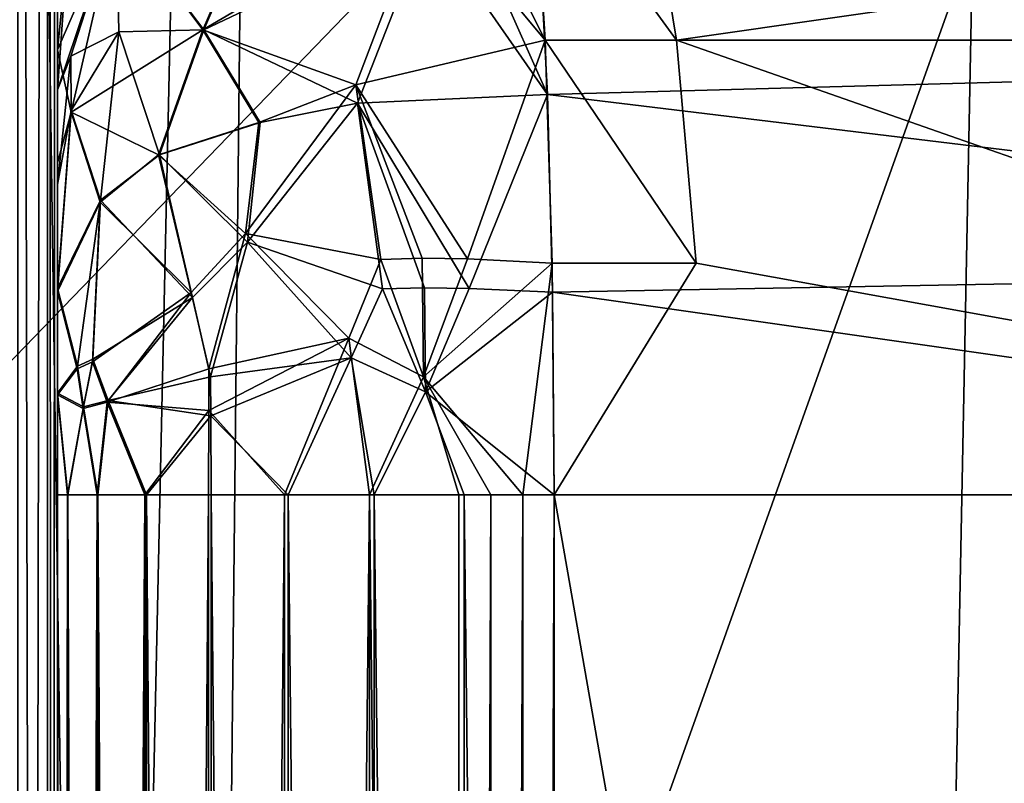
# Model space of a CAD drawing. Extents: x -95 to 68, y 54 to 1021.
# Drawn here: x -80 to -79, y 826 to 826 of the extents above; entities that cross this region are included whole.
import ezdxf

# ---------------------------------------------------------------- set-up
doc = ezdxf.new("R2010")
doc.units = 0
doc.header["$MEASUREMENT"] = 0

msp = doc.modelspace()

# ---------------------------------------------------------------- linework, layer by layer
for points in [[(-78.827744, 854.575745, 14.285553), (-79.571358, 820.575745, 14.456332), (-78.827744, 820.575745, 14.285553)], [(-78.827744, 854.575745, 14.285553), (-79.571358, 854.575745, 14.456332), (-79.571358, 820.575745, 14.456332)], [(-78.827744, 854.575745, -14.285553), (-78.827744, 820.575745, -14.285553), (-79.571358, 820.575745, -14.456332)], [(-79.571358, 854.575745, -14.456332), (-78.827744, 854.575745, -14.285553), (-79.571358, 820.575745, -14.456332)], [(-79.519806, 828.875732, 11.513224), (-79.519806, 820.075745, 11.513224), (-79.505013, 820.075745, 11.555496)], [(-79.519806, 828.875732, 11.513224), (-79.505013, 820.075745, 11.555496), (-79.505013, 828.875732, 11.555496)], [(-79.505013, 828.875732, -11.555496), (-79.505013, 820.075745, -11.555496), (-79.519806, 820.075745, -11.513224)], [(-79.505013, 828.875732, -11.555496), (-79.519806, 820.075745, -11.513224), (-79.519806, 828.875732, -11.513224)], [(-79.505013, 828.875732, 11.555496), (-79.5, 820.075745, 11.6), (-79.5, 828.875732, 11.6)], [(-79.505013, 828.875732, 11.555496), (-79.505013, 820.075745, 11.555496), (-79.5, 820.075745, 11.6)], [(-79.5, 828.875732, -11.6), (-79.5, 820.075745, -11.6), (-79.505013, 820.075745, -11.555496)], [(-79.5, 828.875732, -11.6), (-79.505013, 820.075745, -11.555496), (-79.505013, 828.875732, -11.555496)], [(-79.5, 828.875732, 11.6), (-79.5, 820.075745, 11.6), (-79.5, 826.821716, 12.035921)], [(-79.5, 828.875732, -11.6), (-79.5, 826.875732, -12.031729), (-79.5, 820.075745, -11.6)], [(-79.874901, 827.443726, 9.79701), (-79.893356, 825.859741, 9.728134), (-79.038139, 826.743896, 9.5)], [(-79.874901, 827.443726, -9.79701), (-79.038139, 826.743896, -9.5), (-79.893356, 825.859741, -9.728134)], [(-79.401436, 827.135437, 9.679993), (-79.419937, 825.397217, 9.622184), (-80.267326, 825.397217, 9.853342)], [(-79.401436, 827.135437, 9.679993), (-80.267326, 825.397217, 9.853342), (-80.253914, 827.135437, 9.91254)], [(-80.253914, 827.135437, -9.91254), (-80.267326, 825.397217, -9.853342), (-79.419937, 825.397217, -9.622184)], [(-80.253914, 827.135437, -9.91254), (-79.419937, 825.397217, -9.622184), (-79.401436, 827.135437, -9.679993)], [(-79.401436, 827.135437, 9.679993), (-78.920364, 826.797729, 9.5), (-79.419937, 825.397217, 9.622184)], [(-79.401436, 827.135437, -9.679993), (-79.419937, 825.397217, -9.622184), (-78.920364, 826.797729, -9.5)], [(-79.5, 826.875732, -12.031729), (-79.5, 826.791565, -12.041924), (-79.5, 820.075745, -11.6)], [(-79.5, 826.821716, 12.035921), (-79.5, 820.075745, 11.6), (-79.5, 821.559937, 12.041924)], [(-79.5, 826.821716, 12.035921), (-79.5, 821.559937, 12.041924), (-79.5, 826.769531, 12.048051)], [(-78.595833, 825.397217, 9.318298), (-79.419937, 825.397217, 9.622184), (-78.920364, 826.797729, 9.5)], [(-79.419937, 825.397217, -9.622184), (-78.595833, 825.397217, -9.318298), (-78.920364, 826.797729, -9.5)], [(-79.5, 826.791565, -12.041924), (-79.5, 826.71283, -12.070767), (-79.5, 820.075745, -11.6)], [(-79.5, 826.769531, 12.048051), (-79.5, 821.559937, 12.041924), (-79.5, 821.638672, 12.070767)], [(-79.5, 826.769531, 12.048051), (-79.5, 821.638672, 12.070767), (-79.5, 826.690063, 12.08304)], [(-79.055412, 825.859741, 9.463932), (-79.038139, 826.743896, 9.5), (-79.893356, 825.859741, 9.728134)], [(-79.893356, 825.859741, -9.728134), (-79.038139, 826.743896, -9.5), (-79.055412, 825.859741, -9.463932)], [(-79.055412, 825.859741, 9.463932), (-78.487244, 826.743896, 9.280747), (-79.038139, 826.743896, 9.5)], [(-78.243683, 825.859741, 9.127703), (-78.487244, 826.743896, 9.280747), (-79.055412, 825.859741, 9.463932)], [(-79.055412, 825.859741, -9.463932), (-79.038139, 826.743896, -9.5), (-78.487244, 826.743896, -9.280747)], [(-79.055412, 825.859741, -9.463932), (-78.487244, 826.743896, -9.280747), (-78.243683, 825.859741, -9.127703)], [(-79.5, 826.71283, -12.070767), (-79.5, 826.641724, -12.115653), (-79.5, 821.661438, -12.08304)], [(-79.5, 826.71283, -12.070767), (-79.5, 821.529785, -12.035921), (-79.5, 820.075745, -11.6)], [(-79.5, 826.71283, -12.070767), (-79.5, 821.58197, -12.048051), (-79.5, 821.529785, -12.035921)], [(-79.5, 826.71283, -12.070767), (-79.5, 821.661438, -12.08304), (-79.5, 821.58197, -12.048051)], [(-79.5, 826.690063, 12.08304), (-79.5, 821.638672, 12.070767), (-79.5, 821.709778, 12.115653)], [(-79.5, 826.690063, 12.08304), (-79.5, 821.709778, 12.115653), (-79.5, 826.619446, 12.134381)], [(-80.159004, 821.475708, -13.549253), (-79.507835, 826.67572, -13.420485), (-80.230347, 826.67572, -13.561385)], [(-80.159004, 821.475708, 13.549253), (-80.230347, 826.67572, 13.561385), (-79.507835, 826.67572, 13.420485)], [(-79.433327, 821.475708, -13.403657), (-79.507835, 826.67572, -13.420485), (-80.159004, 821.475708, -13.549253)], [(-80.159004, 821.475708, 13.549253), (-79.507835, 826.67572, 13.420485), (-79.433327, 821.475708, 13.403657)], [(-79.433327, 821.475708, -13.403657), (-78.7939, 826.67572, -13.241121), (-79.507835, 826.67572, -13.420485)], [(-79.433327, 821.475708, 13.403657), (-79.507835, 826.67572, 13.420485), (-78.7939, 826.67572, 13.241121)], [(-78.71653, 821.475708, -13.219224), (-78.7939, 826.67572, -13.241121), (-79.433327, 821.475708, -13.403657)], [(-79.433327, 821.475708, 13.403657), (-78.7939, 826.67572, 13.241121), (-78.71653, 821.475708, 13.219224)], [(-79.5, 826.641724, -12.115653), (-79.5, 821.731995, -12.134381), (-79.5, 821.661438, -12.08304)], [(-79.5, 826.641724, -12.115653), (-79.5, 826.580505, -12.173973), (-79.5, 821.731995, -12.134381)], [(-79.5, 826.619446, 12.134381), (-79.5, 821.709778, 12.115653), (-79.5, 821.770996, 12.173973)], [(-79.5, 826.560303, 12.199171), (-79.5, 826.619446, 12.134381), (-79.5, 821.770996, 12.173973)], [(-79.5, 826.580505, -12.173973), (-79.5, 821.791199, -12.199171), (-79.5, 821.731995, -12.134381)], [(-79.5, 826.580505, -12.173973), (-79.5, 826.531311, -12.243119), (-79.5, 821.791199, -12.199171)], [(-79.5, 826.560303, 12.199171), (-79.5, 821.770996, 12.173973), (-79.5, 821.82019, 12.243119)], [(-79.5, 826.514954, 12.274503), (-79.5, 826.560303, 12.199171), (-79.5, 821.82019, 12.243119)], [(-79.5, 826.531311, -12.243119), (-79.5, 826.496399, -12.320483), (-79.5, 821.836487, -12.274503)], [(-79.5, 826.531311, -12.243119), (-79.5, 821.836487, -12.274503), (-79.5, 821.791199, -12.199171)], [(-79.427467, 826.407288, 13.15258), (-79.377632, 826.522827, 13.098901), (-79.470634, 826.464966, 13.043633)], [(-79.427048, 826.407288, -13.153062), (-79.470612, 826.464783, -13.043872), (-79.377602, 826.522583, -13.099164)], [(-79.315887, 826.472961, 13.162905), (-79.377632, 826.522827, 13.098901), (-79.427467, 826.407288, 13.15258)], [(-79.315201, 826.460693, -13.1719), (-79.427048, 826.407288, -13.153062), (-79.377602, 826.522583, -13.099164)], [(-79.5, 826.514954, 12.274503), (-79.5, 821.82019, 12.243119), (-79.5, 821.855042, 12.320483)], [(-79.5, 826.485962, 12.357474), (-79.5, 826.514954, 12.274503), (-79.5, 821.855042, 12.320483)], [(-79.297447, 826.483337, 13.155703), (-79.25692, 826.402222, 13.203305), (-79.262955, 826.50061, 13.137141)], [(-79.191521, 826.402222, 13.187072), (-79.262955, 826.50061, 13.137141), (-79.25692, 826.402222, 13.203305)], [(-79.191521, 826.402222, 13.187072), (-79.207512, 826.50061, 13.123355), (-79.262955, 826.50061, 13.137141)], [(-79.191521, 826.402222, 13.187072), (-78.505516, 826.50061, 12.926988), (-79.207512, 826.50061, 13.123355)], [(-79.191521, 826.402222, 13.187072), (-78.486122, 826.402222, 12.989751), (-78.505516, 826.50061, 12.926988)], [(-79.5, 826.496399, -12.320483), (-79.5, 826.481079, -12.381816), (-79.5, 826.17572, -13.063786)], [(-79.5, 826.496399, -12.320483), (-79.5, 821.86554, -12.357474), (-79.5, 821.836487, -12.274503)], [(-79.5, 826.496399, -12.320483), (-79.5, 826.17572, -13.063786), (-79.5, 821.86554, -12.357474)], [(-78.55835, 826.394104, -13.016068), (-79.261047, 826.475464, -13.157416), (-78.577408, 826.495911, -12.953141)], [(-79.5, 826.485962, 12.357474), (-79.5, 821.855042, 12.320483), (-79.5, 822.17572, 13.063786)], [(-79.5, 826.17572, 13.063786), (-79.5, 826.475708, 12.44518), (-79.5, 826.485962, 12.357474)], [(-79.5, 826.17572, 13.063786), (-79.5, 826.485962, 12.357474), (-79.5, 822.17572, 13.063786)], [(-79.5, 826.481079, -12.381816), (-79.5, 826.475708, -12.44518), (-79.5, 826.17572, -13.063786)], [(-79.297447, 826.483337, 13.155703), (-79.315887, 826.472961, 13.162905), (-79.25692, 826.402222, 13.203305)], [(-79.5, 826.17572, 13.063786), (-79.5, 826.475708, 12.754705), (-79.5, 826.475708, 12.44518)], [(-79.5, 826.44104, 12.892989), (-79.5, 826.475708, 12.754705), (-79.5, 826.17572, 13.063786)], [(-79.5, 826.475708, -12.754705), (-79.5, 826.417542, -12.931497), (-79.5, 826.17572, -13.063786)], [(-79.5, 826.475708, -12.44518), (-79.5, 826.475708, -12.754705), (-79.5, 826.17572, -13.063786)], [(-79.351204, 826.379944, 13.211375), (-79.315887, 826.472961, 13.162905), (-79.427467, 826.407288, 13.15258)], [(-79.351204, 826.379944, 13.211375), (-79.25692, 826.402222, 13.203305), (-79.315887, 826.472961, 13.162905)], [(-79.296387, 826.466614, -13.168368), (-79.261047, 826.475464, -13.157416), (-79.255798, 826.375122, -13.216156)], [(-78.55835, 826.394104, -13.016068), (-79.255798, 826.375122, -13.216156), (-79.261047, 826.475464, -13.157416)], [(-79.296387, 826.466614, -13.168368), (-79.255798, 826.375122, -13.216156), (-79.315201, 826.460693, -13.1719)], [(-79.493668, 826.465759, -12.955554), (-79.5, 826.377441, -12.978328), (-79.5, 826.417542, -12.931497)], [(-79.493668, 826.465759, -12.955554), (-79.470612, 826.464783, -13.043872), (-79.5, 826.377441, -12.978328)], [(-79.493698, 826.460327, 12.963452), (-79.5, 826.3974, 12.957255), (-79.470634, 826.464966, 13.043633)], [(-79.493103, 826.366394, 13.057937), (-79.470634, 826.464966, 13.043633), (-79.5, 826.3974, 12.957255)], [(-79.493408, 826.394226, -13.036252), (-79.5, 826.377441, -12.978328), (-79.470612, 826.464783, -13.043872)], [(-79.469391, 826.406433, -13.096336), (-79.493408, 826.394226, -13.036252), (-79.470612, 826.464783, -13.043872)], [(-79.427467, 826.407288, 13.15258), (-79.470634, 826.464966, 13.043633), (-79.493103, 826.366394, 13.057937)], [(-79.469391, 826.406433, -13.096336), (-79.470612, 826.464783, -13.043872), (-79.427048, 826.407288, -13.153062)], [(-79.493698, 826.460327, 12.963452), (-79.5, 826.44104, 12.892989), (-79.5, 826.3974, 12.957255)], [(-79.315201, 826.460693, -13.1719), (-79.350456, 826.37085, -13.21576), (-79.427048, 826.407288, -13.153062)], [(-79.315201, 826.460693, -13.1719), (-79.255798, 826.375122, -13.216156), (-79.350456, 826.37085, -13.21576)], [(-79.5, 826.3974, 12.957255), (-79.5, 826.44104, 12.892989), (-79.5, 826.17572, 13.063786)], [(-79.5, 826.417542, -12.931497), (-79.5, 826.377441, -12.978328), (-79.5, 826.17572, -13.063786)], [(-79.449707, 826.345032, 13.160594), (-79.427467, 826.407288, 13.15258), (-79.493103, 826.366394, 13.057937)], [(-79.469391, 826.406433, -13.096336), (-79.427048, 826.407288, -13.153062), (-79.449173, 826.345093, -13.161263)], [(-79.399628, 826.361267, 13.197959), (-79.427467, 826.407288, 13.15258), (-79.449707, 826.345032, 13.160594)], [(-79.427048, 826.407288, -13.153062), (-79.398941, 826.361267, -13.198451), (-79.449173, 826.345093, -13.161263)], [(-79.351204, 826.379944, 13.211375), (-79.427467, 826.407288, 13.15258), (-79.399628, 826.361267, 13.197959)], [(-79.350456, 826.37085, -13.21576), (-79.398941, 826.361267, -13.198451), (-79.427048, 826.407288, -13.153062)], [(-79.469391, 826.406433, -13.096336), (-79.493118, 826.367188, -13.057419), (-79.493408, 826.394226, -13.036252)], [(-79.469391, 826.406433, -13.096336), (-79.478477, 826.322449, -13.124277), (-79.493118, 826.367188, -13.057419)], [(-79.469391, 826.406433, -13.096336), (-79.449173, 826.345093, -13.161263), (-79.478477, 826.322449, -13.124277)], [(-79.295647, 826.293274, 13.249051), (-79.25692, 826.402222, 13.203305), (-79.351204, 826.379944, 13.211375)], [(-79.295647, 826.293274, 13.249051), (-79.253479, 826.291077, 13.244422), (-79.25692, 826.402222, 13.203305)], [(-79.18161, 826.291077, 13.226598), (-79.25692, 826.402222, 13.203305), (-79.253479, 826.291077, 13.244422)], [(-79.18161, 826.291077, 13.226598), (-79.191521, 826.402222, 13.187072), (-79.25692, 826.402222, 13.203305)], [(-79.191521, 826.402222, 13.187072), (-78.5438, 826.17572, 13.064112), (-78.486122, 826.402222, 12.989751)], [(-79.18161, 826.291077, 13.226598), (-78.5438, 826.17572, 13.064112), (-79.191521, 826.402222, 13.187072)], [(-79.5, 826.3974, 12.957255), (-79.5, 826.17572, 13.063786), (-79.5, 826.341187, 13.008549)], [(-79.493103, 826.366394, 13.057937), (-79.5, 826.3974, 12.957255), (-79.5, 826.341187, 13.008549)], [(-79.493408, 826.394226, -13.036252), (-79.5, 826.330261, -13.015991), (-79.5, 826.377441, -12.978328)], [(-79.493408, 826.394226, -13.036252), (-79.493118, 826.367188, -13.057419), (-79.5, 826.330261, -13.015991)], [(-78.5476, 826.289429, -13.051573), (-79.255798, 826.375122, -13.216156), (-78.55835, 826.394104, -13.016068)], [(-79.406235, 826.305969, 13.213971), (-79.351204, 826.379944, 13.211375), (-79.399628, 826.361267, 13.197959)], [(-79.406235, 826.305969, 13.213971), (-79.338905, 826.292908, 13.245265), (-79.351204, 826.379944, 13.211375)], [(-79.318222, 826.293579, 13.248162), (-79.351204, 826.379944, 13.211375), (-79.338905, 826.292908, 13.245265)], [(-79.295647, 826.293274, 13.249051), (-79.351204, 826.379944, 13.211375), (-79.318222, 826.293579, 13.248162)], [(-79.5, 826.377441, -12.978328), (-79.5, 826.330261, -13.015991), (-79.5, 826.17572, -13.063786)], [(-79.350456, 826.37085, -13.21576), (-79.255798, 826.375122, -13.216156), (-79.2948, 826.278564, -13.252516)], [(-79.2948, 826.278564, -13.252516), (-79.255798, 826.375122, -13.216156), (-79.25322, 826.276611, -13.247649)], [(-78.5476, 826.289429, -13.051573), (-79.25322, 826.276611, -13.247649), (-79.255798, 826.375122, -13.216156)], [(-79.405334, 826.301514, -13.215905), (-79.398941, 826.361267, -13.198451), (-79.350456, 826.37085, -13.21576)], [(-79.405334, 826.301514, -13.215905), (-79.350456, 826.37085, -13.21576), (-79.337967, 826.278259, -13.248937)], [(-79.350456, 826.37085, -13.21576), (-79.317078, 826.27887, -13.251775), (-79.337967, 826.278259, -13.248937)], [(-79.350456, 826.37085, -13.21576), (-79.2948, 826.278564, -13.252516), (-79.317078, 826.27887, -13.251775)], [(-79.493118, 826.367188, -13.057419), (-79.5, 826.278687, -13.043189), (-79.5, 826.330261, -13.015991)], [(-79.493118, 826.367188, -13.057419), (-79.478477, 826.322449, -13.124277), (-79.5, 826.278687, -13.043189)], [(-79.493103, 826.366394, 13.057937), (-79.5, 826.341187, 13.008549), (-79.5, 826.276978, 13.043911)], [(-79.478691, 826.321594, 13.124123), (-79.493103, 826.366394, 13.057937), (-79.5, 826.276978, 13.043911)], [(-79.449707, 826.345032, 13.160594), (-79.493103, 826.366394, 13.057937), (-79.478691, 826.321594, 13.124123)], [(-79.406235, 826.305969, 13.213971), (-79.399628, 826.361267, 13.197959), (-79.449707, 826.345032, 13.160594)], [(-79.405334, 826.301514, -13.215905), (-79.449173, 826.345093, -13.161263), (-79.398941, 826.361267, -13.198451)], [(-79.43338, 826.27655, 13.200778), (-79.449707, 826.345032, 13.160594), (-79.478691, 826.321594, 13.124123)], [(-79.432648, 826.273987, -13.202077), (-79.478477, 826.322449, -13.124277), (-79.449173, 826.345093, -13.161263)], [(-79.406235, 826.305969, 13.213971), (-79.449707, 826.345032, 13.160594), (-79.43338, 826.27655, 13.200778)], [(-79.405334, 826.301514, -13.215905), (-79.432648, 826.273987, -13.202077), (-79.449173, 826.345093, -13.161263)], [(-79.5, 826.341187, 13.008549), (-79.5, 826.17572, 13.063786), (-79.5, 826.276978, 13.043911)], [(-79.5, 826.330261, -13.015991), (-79.5, 826.278687, -13.043189), (-79.5, 826.17572, -13.063786)], [(-79.478477, 826.322449, -13.124277), (-79.489975, 826.239746, -13.120292), (-79.5, 826.278687, -13.043189)], [(-79.490128, 826.238525, 13.12003), (-79.478691, 826.321594, 13.124123), (-79.5, 826.276978, 13.043911)], [(-79.482613, 826.242004, 13.139214), (-79.478691, 826.321594, 13.124123), (-79.490128, 826.238525, 13.12003)], [(-79.478477, 826.322449, -13.124277), (-79.48233, 826.243286, -13.139617), (-79.489975, 826.239746, -13.120292)], [(-79.43338, 826.27655, 13.200778), (-79.478691, 826.321594, 13.124123), (-79.482613, 826.242004, 13.139214)], [(-79.432648, 826.273987, -13.202077), (-79.48233, 826.243286, -13.139617), (-79.478477, 826.322449, -13.124277)], [(-79.424599, 826.238525, 13.215642), (-79.406235, 826.305969, 13.213971), (-79.43338, 826.27655, 13.200778)], [(-79.424599, 826.238525, 13.215642), (-79.354782, 826.253784, 13.249571), (-79.406235, 826.305969, 13.213971)], [(-79.406235, 826.305969, 13.213971), (-79.354782, 826.253784, 13.249571), (-79.338905, 826.292908, 13.245265)], [(-79.405334, 826.301514, -13.215905), (-79.423775, 826.234497, -13.216881), (-79.432648, 826.273987, -13.202077)], [(-79.405334, 826.301514, -13.215905), (-79.3536, 826.243958, -13.251469), (-79.423775, 826.234497, -13.216881)], [(-79.405334, 826.301514, -13.215905), (-79.337967, 826.278259, -13.248937), (-79.3536, 826.243958, -13.251469)], [(-79.317558, 826.234497, 13.259342), (-79.338905, 826.292908, 13.245265), (-79.354782, 826.253784, 13.249571)], [(-79.317558, 826.234497, 13.259342), (-79.318222, 826.293579, 13.248162), (-79.338905, 826.292908, 13.245265)], [(-79.317558, 826.234497, 13.259342), (-79.295647, 826.293274, 13.249051), (-79.318222, 826.293579, 13.248162)], [(-79.317558, 826.234497, 13.259342), (-79.253479, 826.291077, 13.244422), (-79.295647, 826.293274, 13.249051)], [(-79.317558, 826.234497, 13.259342), (-79.268105, 826.17572, 13.261227), (-79.253479, 826.291077, 13.244422)], [(-79.252419, 826.17572, 13.258043), (-79.253479, 826.291077, 13.244422), (-79.268105, 826.17572, 13.261227)], [(-79.18161, 826.291077, 13.226598), (-79.253479, 826.291077, 13.244422), (-79.252419, 826.17572, 13.258043)], [(-78.5476, 826.289429, -13.051573), (-78.5438, 826.17572, -13.064112), (-79.25322, 826.276611, -13.247649)], [(-79.18161, 826.291077, 13.226598), (-79.252419, 826.17572, 13.258043), (-78.5438, 826.17572, 13.064112)], [(-79.5, 826.278687, -13.043189), (-79.5, 826.226379, -13.058955), (-79.5, 826.17572, -13.063786)], [(-79.489975, 826.239746, -13.120292), (-79.5, 826.226379, -13.058955), (-79.5, 826.278687, -13.043189)], [(-79.5, 826.276978, 13.043911), (-79.5, 826.17572, 13.063786), (-79.5, 826.225525, 13.059129)], [(-79.490128, 826.238525, 13.12003), (-79.5, 826.276978, 13.043911), (-79.5, 826.225525, 13.059129)], [(-79.43338, 826.27655, 13.200778), (-79.482613, 826.242004, 13.139214), (-79.475212, 826.221863, 13.15737)], [(-79.424599, 826.238525, 13.215642), (-79.43338, 826.27655, 13.200778), (-79.475212, 826.221863, 13.15737)], [(-79.337967, 826.278259, -13.248937), (-79.316589, 826.227051, -13.260303), (-79.3536, 826.243958, -13.251469)], [(-79.317078, 826.27887, -13.251775), (-79.316589, 826.227051, -13.260303), (-79.337967, 826.278259, -13.248937)], [(-79.2948, 826.278564, -13.252516), (-79.316589, 826.227051, -13.260303), (-79.317078, 826.27887, -13.251775)], [(-79.2948, 826.278564, -13.252516), (-79.25322, 826.276611, -13.247649), (-79.316589, 826.227051, -13.260303)], [(-79.316589, 826.227051, -13.260303), (-79.25322, 826.276611, -13.247649), (-79.252419, 826.17572, -13.258043)], [(-78.5438, 826.17572, -13.064112), (-79.252419, 826.17572, -13.258043), (-79.25322, 826.276611, -13.247649)], [(-79.432648, 826.273987, -13.202077), (-79.4748, 826.222778, -13.15801), (-79.48233, 826.243286, -13.139617)], [(-79.432648, 826.273987, -13.202077), (-79.423775, 826.234497, -13.216881), (-79.4748, 826.222778, -13.15801)], [(-79.424591, 826.217712, 13.218182), (-79.354782, 826.253784, 13.249571), (-79.424599, 826.238525, 13.215642)], [(-79.424591, 826.217712, 13.218182), (-79.38678, 826.17572, 13.243979), (-79.354782, 826.253784, 13.249571)], [(-79.354782, 826.253784, 13.249571), (-79.38678, 826.17572, 13.243979), (-79.344505, 826.17572, 13.258771)], [(-79.317558, 826.234497, 13.259342), (-79.354782, 826.253784, 13.249571), (-79.344505, 826.17572, 13.258771)], [(-79.487213, 826.21875, 13.131476), (-79.482613, 826.242004, 13.139214), (-79.490128, 826.238525, 13.12003)], [(-79.48233, 826.243286, -13.139617), (-79.487007, 826.219604, -13.131933), (-79.489975, 826.239746, -13.120292)], [(-79.475212, 826.221863, 13.15737), (-79.482613, 826.242004, 13.139214), (-79.487213, 826.21875, 13.131476)], [(-79.48233, 826.243286, -13.139617), (-79.4748, 826.222778, -13.15801), (-79.487007, 826.219604, -13.131933)], [(-79.423775, 826.234497, -13.216881), (-79.3536, 826.243958, -13.251469), (-79.42363, 826.215027, -13.219204)], [(-79.42363, 826.215027, -13.219204), (-79.3536, 826.243958, -13.251469), (-79.384987, 826.17572, -13.244829)], [(-79.3536, 826.243958, -13.251469), (-79.342186, 826.17572, -13.259286), (-79.384987, 826.17572, -13.244829)], [(-79.316589, 826.227051, -13.260303), (-79.342186, 826.17572, -13.259286), (-79.3536, 826.243958, -13.251469)], [(-79.489975, 826.239746, -13.120292), (-79.487007, 826.219604, -13.131933), (-79.5, 826.226379, -13.058955)], [(-79.487213, 826.21875, 13.131476), (-79.490128, 826.238525, 13.12003), (-79.5, 826.225525, 13.059129)], [(-79.424591, 826.217712, 13.218182), (-79.424599, 826.238525, 13.215642), (-79.475212, 826.221863, 13.15737)], [(-79.423775, 826.234497, -13.216881), (-79.42363, 826.215027, -13.219204), (-79.4748, 826.222778, -13.15801)], [(-79.317558, 826.234497, 13.259342), (-79.344505, 826.17572, 13.258771), (-79.300003, 826.17572, 13.263785)], [(-79.317558, 826.234497, 13.259342), (-79.300003, 826.17572, 13.263785), (-79.284004, 826.17572, 13.263145)], [(-79.317558, 826.234497, 13.259342), (-79.284004, 826.17572, 13.263145), (-79.268105, 826.17572, 13.261227)], [(-79.5, 826.226379, -13.058955), (-79.494896, 826.17572, -13.108676), (-79.5, 826.17572, -13.063786)], [(-79.487007, 826.219604, -13.131933), (-79.494896, 826.17572, -13.108676), (-79.5, 826.226379, -13.058955)], [(-79.494987, 826.17572, 13.10829), (-79.5, 826.225525, 13.059129), (-79.5, 826.17572, 13.063786)], [(-79.487213, 826.21875, 13.131476), (-79.5, 826.225525, 13.059129), (-79.494987, 826.17572, 13.10829)], [(-79.316589, 826.227051, -13.260303), (-79.297234, 826.17572, -13.263766), (-79.342186, 826.17572, -13.259286)], [(-79.316589, 826.227051, -13.260303), (-79.252419, 826.17572, -13.258043), (-79.297234, 826.17572, -13.263766)], [(-79.475212, 826.221863, 13.15737), (-79.487213, 826.21875, 13.131476), (-79.480194, 826.17572, 13.150562)], [(-79.4748, 826.222778, -13.15801), (-79.479851, 826.17572, -13.151275), (-79.487007, 826.219604, -13.131933)], [(-79.475212, 826.221863, 13.15737), (-79.480194, 826.17572, 13.150562), (-79.456367, 826.17572, 13.188484)], [(-79.4748, 826.222778, -13.15801), (-79.455627, 826.17572, -13.189409), (-79.479851, 826.17572, -13.151275)], [(-79.424591, 826.217712, 13.218182), (-79.475212, 826.221863, 13.15737), (-79.456367, 826.17572, 13.188484)], [(-79.42363, 826.215027, -13.219204), (-79.455627, 826.17572, -13.189409), (-79.4748, 826.222778, -13.15801)], [(-79.487213, 826.21875, 13.131476), (-79.494987, 826.17572, 13.10829), (-79.480194, 826.17572, 13.150562)], [(-79.487007, 826.219604, -13.131933), (-79.479851, 826.17572, -13.151275), (-79.494896, 826.17572, -13.108676)], [(-79.424591, 826.217712, 13.218182), (-79.456367, 826.17572, 13.188484), (-79.424698, 826.17572, 13.220152)], [(-79.424591, 826.217712, 13.218182), (-79.424698, 826.17572, 13.220152), (-79.38678, 826.17572, 13.243979)], [(-79.42363, 826.215027, -13.219204), (-79.423454, 826.17572, -13.221134), (-79.455627, 826.17572, -13.189409)], [(-79.42363, 826.215027, -13.219204), (-79.384987, 826.17572, -13.244829), (-79.423454, 826.17572, -13.221134)], [(-79.5, 826.17572, -13.063786), (-79.5, 822.17572, -13.063786), (-79.5, 821.86554, -12.357474)], [(-79.494896, 822.17572, -13.108676), (-79.5, 822.17572, -13.063786), (-79.5, 826.17572, -13.063786)], [(-79.494896, 822.17572, -13.108676), (-79.5, 826.17572, -13.063786), (-79.494896, 826.17572, -13.108676)], [(-79.5, 822.17572, 13.063786), (-79.494987, 826.17572, 13.10829), (-79.5, 826.17572, 13.063786)], [(-79.5, 822.17572, 13.063786), (-79.494987, 822.17572, 13.10829), (-79.494987, 826.17572, 13.10829)], [(-79.494987, 822.17572, 13.10829), (-79.480194, 826.17572, 13.150562), (-79.494987, 826.17572, 13.10829)], [(-79.494987, 822.17572, 13.10829), (-79.480194, 822.17572, 13.150562), (-79.480194, 826.17572, 13.150562)], [(-79.479851, 822.17572, -13.151275), (-79.494896, 826.17572, -13.108676), (-79.479851, 826.17572, -13.151275)], [(-79.479851, 822.17572, -13.151275), (-79.494896, 822.17572, -13.108676), (-79.494896, 826.17572, -13.108676)], [(-79.480194, 822.17572, 13.150562), (-79.456367, 826.17572, 13.188484), (-79.480194, 826.17572, 13.150562)], [(-79.480194, 822.17572, 13.150562), (-79.456367, 822.17572, 13.188484), (-79.456367, 826.17572, 13.188484)], [(-79.455627, 822.17572, -13.189409), (-79.479851, 826.17572, -13.151275), (-79.455627, 826.17572, -13.189409)], [(-79.455627, 822.17572, -13.189409), (-79.479851, 822.17572, -13.151275), (-79.479851, 826.17572, -13.151275)], [(-79.456367, 822.17572, 13.188484), (-79.424698, 826.17572, 13.220152), (-79.456367, 826.17572, 13.188484)], [(-79.456367, 822.17572, 13.188484), (-79.424698, 822.17572, 13.220152), (-79.424698, 826.17572, 13.220152)], [(-79.423454, 822.17572, -13.221134), (-79.455627, 826.17572, -13.189409), (-79.423454, 826.17572, -13.221134)], [(-79.423454, 822.17572, -13.221134), (-79.455627, 822.17572, -13.189409), (-79.455627, 826.17572, -13.189409)], [(-79.424698, 822.17572, 13.220152), (-79.38678, 826.17572, 13.243979), (-79.424698, 826.17572, 13.220152)], [(-79.424698, 822.17572, 13.220152), (-79.38678, 822.17572, 13.243979), (-79.38678, 826.17572, 13.243979)], [(-79.384987, 822.17572, -13.244829), (-79.423454, 826.17572, -13.221134), (-79.384987, 826.17572, -13.244829)], [(-79.384987, 822.17572, -13.244829), (-79.423454, 822.17572, -13.221134), (-79.423454, 826.17572, -13.221134)], [(-79.38678, 822.17572, 13.243979), (-79.344505, 826.17572, 13.258771), (-79.38678, 826.17572, 13.243979)], [(-79.38678, 822.17572, 13.243979), (-79.344505, 822.17572, 13.258771), (-79.344505, 826.17572, 13.258771)], [(-79.342186, 822.17572, -13.259286), (-79.384987, 826.17572, -13.244829), (-79.342186, 826.17572, -13.259286)], [(-79.342186, 822.17572, -13.259286), (-79.384987, 822.17572, -13.244829), (-79.384987, 826.17572, -13.244829)], [(-79.300003, 822.17572, 13.263785), (-79.300003, 826.17572, 13.263785), (-79.344505, 826.17572, 13.258771)], [(-79.344505, 822.17572, 13.258771), (-79.300003, 822.17572, 13.263785), (-79.344505, 826.17572, 13.258771)], [(-79.297234, 822.17572, -13.263766), (-79.342186, 826.17572, -13.259286), (-79.297234, 826.17572, -13.263766)], [(-79.297234, 822.17572, -13.263766), (-79.342186, 822.17572, -13.259286), (-79.342186, 826.17572, -13.259286)], [(-79.300003, 822.17572, 13.263785), (-79.284004, 826.17572, 13.263145), (-79.300003, 826.17572, 13.263785)], [(-79.300003, 822.17572, 13.263785), (-79.284004, 822.17572, 13.263145), (-79.284004, 826.17572, 13.263145)], [(-79.252419, 822.17572, -13.258043), (-79.297234, 826.17572, -13.263766), (-79.252419, 826.17572, -13.258043)], [(-79.252419, 822.17572, -13.258043), (-79.297234, 822.17572, -13.263766), (-79.297234, 826.17572, -13.263766)], [(-79.284004, 822.17572, 13.263145), (-79.268105, 826.17572, 13.261227), (-79.284004, 826.17572, 13.263145)], [(-79.284004, 822.17572, 13.263145), (-79.268105, 822.17572, 13.261227), (-79.268105, 826.17572, 13.261227)], [(-79.268105, 822.17572, 13.261227), (-79.252419, 822.17572, 13.258043), (-79.252419, 826.17572, 13.258043)], [(-79.268105, 822.17572, 13.261227), (-79.252419, 826.17572, 13.258043), (-79.268105, 826.17572, 13.261227)], [(-78.551712, 822.17572, -13.066504), (-79.252419, 822.17572, -13.258043), (-79.252419, 826.17572, -13.258043)], [(-78.551712, 822.17572, -13.066504), (-79.252419, 826.17572, -13.258043), (-78.5438, 826.17572, -13.064112)], [(-78.551712, 822.17572, 13.066504), (-78.5438, 826.17572, 13.064112), (-79.252419, 826.17572, 13.258043)], [(-79.252419, 822.17572, 13.258043), (-78.551712, 822.17572, 13.066504), (-79.252419, 826.17572, 13.258043)]]:
    msp.add_3dface(points)

doc.saveas('drawing.dxf')
